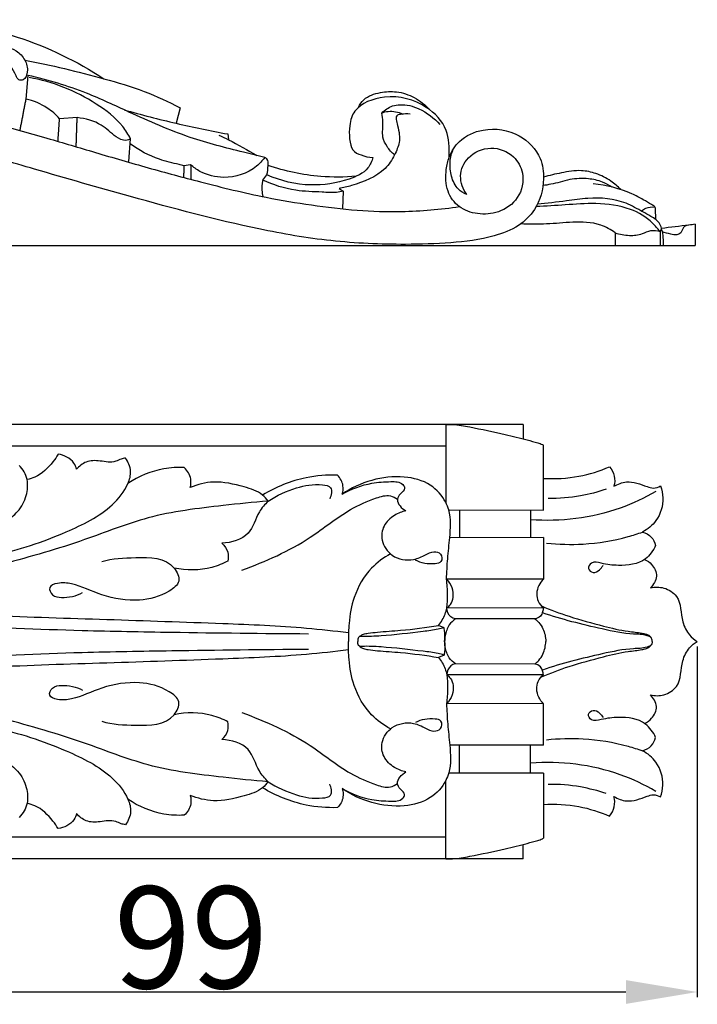
# Model space of a CAD drawing. Units: millimetres. Extents: x 0 to 1100, y 0 to 1000.
# Drawn here: x 263 to 330, y 754 to 850 of the extents above; entities that cross this region are included whole.
import ezdxf

# ---------------------------------------------------------------- set-up
doc = ezdxf.new("R2010")
doc.units = ezdxf.units.MM
doc.header["$MEASUREMENT"] = 0
doc.layers.add('kontur', color=7, linetype='Continuous', true_color=0xffffff)
doc.styles.add('Arial', font='txt')
doc.dimstyles.new('Dimension Style 01', dxfattribs={"dimtxt": 10, "dimasz": 7, "dimexe": 0.5, "dimexo": 0.5, "dimgap": 0.25, "dimtad": 1, "dimtoh": 1, "dimdec": 0, "dimzin": 1, "dimdsep": 46, "dimtxsty": 'Arial', "dimcen": 0.5, "dimazin": 0, "dimtfac": 1, "dimtdec": 4, "dimtix": 1, "dimtmove": 1, "dimatfit": 3, "dimfxl": 0, "dimtolj": 1, "dimtzin": 1, "dimarcsym": 0})

# ---------------------------------------------------------------- blocks, each defined once
blk = doc.blocks.new('*D21')
at = {"layer": 'Defpoints', "color": 0}
for p in [(312.761, 810.768), (214.827, 768.17), (312.739, 768.17)]:
    blk.add_point(p, dxfattribs=at)
at = {"layer": 'kontur', "color": 0, "lineweight": -2}
for p, q in [((312.261, 810.768), (214.327, 810.768)), ((214.827, 803.768), (214.827, 775.17)), ((312.239, 768.17), (214.327, 768.17))]:
    blk.add_line(p, q, dxfattribs=at)
at = {"layer": 'kontur', "color": 0}
for points in [[(215.994, 803.768), (213.661, 803.768), (214.827, 810.768)], [(213.661, 775.17), (215.994, 775.17), (214.827, 768.17)]]:
    blk.add_solid(points, dxfattribs=at)
at = {"layer": 'kontur', "color": 0, "insert": (209.472, 789.469), "char_height": 10, "attachment_point": 5, "rotation": 90, "style": 'Arial'}
blk.add_mtext('\\A1;43', dxfattribs=at)
blk = doc.blocks.new('*D24')
at = {"layer": 'Defpoints', "color": 0}
for p in [(230.528, 789.492), (329.844, 789.492), (329.844, 755.099)]:
    blk.add_point(p, dxfattribs=at)
at = {"layer": 'kontur', "color": 0, "lineweight": -2}
for p, q in [((230.528, 788.992), (230.528, 754.599)), ((329.844, 788.992), (329.844, 754.599)), ((237.528, 755.099), (322.844, 755.099))]:
    blk.add_line(p, q, dxfattribs=at)
at = {"layer": 'kontur', "color": 0}
for points in [[(237.528, 756.265), (237.528, 753.932), (230.528, 755.099)], [(322.844, 753.932), (322.844, 756.265), (329.844, 755.099)]]:
    blk.add_solid(points, dxfattribs=at)
at = {"layer": 'kontur', "color": 0, "insert": (280.186, 760.454), "char_height": 10, "attachment_point": 5, "style": 'Arial'}
blk.add_mtext('\\A1;99', dxfattribs=at)

msp = doc.modelspace()

# ---------------------------------------------------------------- linework, layer by layer
at = {"layer": 'kontur'}
for p, q in [((263.997, 842.689), (264.212, 845.021)), ((279.101, 841.832), (278.734, 840.316)), ((269.012, 840.875), (267.287, 840.768)), ((274.066, 836.558), (274.258, 838.794)), ((283.781, 839.27), (283.844, 838.704)), ((280.134, 836.256), (279.486, 836.145)), ((294.697, 833.918), (295.106, 833.663)), ((295.106, 833.663), (295.051, 831.914)), ((326.186, 829.706), (326.343, 829.899)), ((230.528, 828.321), (329.63, 828.321)), ((234.641, 808.671), (305.161, 808.669)), ((305.465, 802.384), (314.75, 802.379)), ((306.505, 802.37), (306.514, 799.67)), ((313.48, 802.379), (313.48, 799.679)), ((314.75, 799.679), (305.559, 799.667)), ((314.75, 799.679), (314.762, 795.603)), ((314.762, 795.603), (305.245, 795.591)), ((314.746, 792.781), (305.269, 792.768)), ((305.01, 790.829), (304.46, 791.066)), ((313.9, 791.709), (306.118, 791.699)), ((305.01, 788.154), (304.46, 787.918)), ((313.9, 787.274), (306.118, 787.284)), ((314.746, 786.203), (305.269, 786.215)), ((314.762, 783.38), (305.245, 783.392)), ((314.75, 779.304), (314.762, 783.38)), ((314.75, 779.304), (305.559, 779.316)), ((306.505, 776.614), (306.514, 779.313)), ((313.48, 776.604), (313.48, 779.304)), ((305.465, 776.599), (314.75, 776.604)), ((234.641, 770.312), (305.161, 770.314))]:
    msp.add_line(p, q, dxfattribs=at)
for points in [[(312.761, 810.768), (306.64, 810.768)], [(306.64, 810.768), (306.64, 810.686)], [(312.761, 810.768), (312.761, 809.368)], [(312.761, 768.17), (312.761, 769.57)], [(306.64, 768.17), (306.64, 768.252)], [(312.761, 768.17), (306.64, 768.17)]]:
    msp.add_lwpolyline(points, dxfattribs=at)
for points, knots in [([(230.528, 834.894), (230.613, 836.052), (231.163, 839.005), (233.612, 843.602), (240.397, 848.979), (251.11, 851.117), (262.637, 849.504), (269, 846.41), (271.637, 844.683)], [0, 0, 0, 0, 3.485365, 8.930624, 15.221352, 28.834832, 40.26801, 49.724049, 49.724049, 49.724049, 49.724049]), ([(259.284, 848.576), (260.242, 848.43), (261.496, 848.04), (263.14, 847.467), (263.955, 846.567), (264.237, 845.496), (263.933, 844.563), (263.219, 844.5), (262.803, 845.549), (261.795, 846.918), (260.04, 848.289), (257.504, 849.176), (253.963, 849.824), (248.935, 849.603), (243.943, 848.645), (239.566, 846.522), (237.328, 844.659), (236.236, 843.489)], [0, 0, 0, 0, 2.907463, 3.934944, 5.168343, 6.350816, 7.218051, 7.627471, 8.125742, 10.212245, 12.968774, 14.527798, 18.256391, 23.681957, 29.54598, 33.363758, 38.163741, 38.163741, 38.163741, 38.163741]), ([(263.87, 846.517), (266.485, 846.028), (270.41, 845.055), (275.538, 843.577), (277.965, 842.44), (279.101, 841.832)], [0, 0, 0, 0, 7.980664, 12.122641, 15.986902, 15.986902, 15.986902, 15.986902]), ([(287.414, 836.962), (286.714, 837.126), (284.267, 837.734), (279.711, 838.895), (274.674, 841.122), (269.544, 843.569), (266.154, 844.568), (264.212, 845.021)], [0, 0, 0, 0, 2.155312, 7.566355, 14.0725, 18.628405, 24.612327, 24.612327, 24.612327, 24.612327]), ([(274.258, 838.794), (274.032, 839.218), (273.161, 840.597), (269.939, 843.046), (266.623, 844.409), (264.299, 844.805)], [0, 0, 0, 0, 1.440399, 4.846963, 11.920818, 11.920818, 11.920818, 11.920818]), ([(296.604, 841.879), (296.733, 842.153), (297.242, 842.937), (298.703, 843.383), (300.43, 843.504), (302.165, 842.915), (303.162, 842.121), (303.591, 841.642)], [0, 0, 0, 0, 0.908308, 2.693988, 4.276095, 6.099789, 8.026293, 8.026293, 8.026293, 8.026293]), ([(267.287, 840.768), (266.931, 841.166), (265.954, 842.026), (264.73, 842.524), (263.997, 842.689)], [0, 0, 0, 0, 1.601059, 3.856903, 3.856903, 3.856903, 3.856903]), ([(305.507, 837.005), (305.531, 837.934), (305.448, 839.961), (303.132, 842.32), (299.589, 843.384), (296.251, 842.052), (295.623, 840.021), (295.72, 837.662), (296.862, 837.196), (297.609, 836.968), (298.03, 836.963)], [0, 0, 0, 0, 2.52755, 5.658256, 9.862383, 13.071396, 14.660451, 16.844728, 18.033248, 19.296973, 19.296973, 19.296973, 19.296973]), ([(252.525, 833.722), (252.131, 833.515), (250.995, 833.009), (248.855, 832.586), (246.234, 832.527), (243.791, 832.802), (241.813, 833.233), (240.52, 833.756), (239.744, 834.179), (239.327, 834.516), (239.208, 834.906), (239.359, 835.396), (239.945, 835.874), (241.208, 836.646), (243.5, 837.428), (246.475, 837.784), (249.548, 837.84), (252.237, 837.534), (254.413, 836.938), (255.935, 836.299), (256.993, 835.444), (257.476, 834.387), (257.458, 833.023), (256.815, 831.571), (255.351, 830.201), (253.457, 829.196), (251.672, 828.667), (249.827, 828.326), (247.397, 828.322), (243.386, 828.321), (238.951, 829.307), (235.714, 831.489), (234.603, 833.679), (234.506, 835.529), (235.131, 837.477), (237.056, 839.478), (239.981, 840.978), (244.32, 842.101), (249.191, 842.331), (254.866, 841.758), (260.382, 840.458), (265.786, 838.952), (270.942, 837.409), (275.946, 835.944), (281.526, 834.444), (288.308, 832.775), (293.49, 832.062), (296.481, 831.792)], [0, 0, 0, 0, 1.336087, 3.712317, 6.483685, 9.173464, 11.071195, 12.540931, 13.333593, 13.732054, 14.106892, 14.477606, 15.202647, 16.291683, 18.950414, 22.353339, 25.256695, 28.157575, 30.43506, 32.012624, 33.071398, 34.451974, 35.311565, 37.112344, 39.02291, 41.23387, 43.487186, 44.584049, 46.853884, 50.758101, 56.602977, 60.311784, 61.986796, 63.783036, 65.734821, 67.948564, 71.913794, 75.44055, 81.339829, 86.423412, 92.516804, 98.309776, 103.256915, 108.662228, 113.95115, 120.592124, 129.602409, 129.602409, 129.602409, 129.602409]), ([(273.61, 841.643), (275.306, 841.158), (278.679, 840.285), (282.091, 839.578), (283.781, 839.27)], [0, 0, 0, 0, 5.292915, 10.448008, 10.448008, 10.448008, 10.448008]), ([(298.883, 841.32), (299.178, 841.627), (299.767, 842.026), (301.071, 842.236), (302.809, 841.766), (304.036, 840.841), (304.592, 840.185)], [0, 0, 0, 0, 1.278625, 2.025262, 3.909377, 6.487732, 6.487732, 6.487732, 6.487732]), ([(298.883, 841.32), (299.087, 841.404), (299.773, 841.597), (300.511, 841.436), (300.943, 841.224)], [0, 0, 0, 0, 0.663593, 2.107672, 2.107672, 2.107672, 2.107672]), ([(300.146, 837.216), (299.865, 837.45), (299.405, 837.982), (298.834, 839.096), (299.097, 840.258), (298.94, 841.039), (298.883, 841.32)], [0, 0, 0, 0, 1.096011, 2.099429, 3.614953, 4.476739, 4.476739, 4.476739, 4.476739]), ([(274.258, 838.794), (274.117, 838.713), (273.623, 838.516), (272.545, 839.126), (271.332, 840.393), (269.833, 840.777), (269.012, 840.875)], [0, 0, 0, 0, 0.489304, 1.496736, 3.360672, 5.841086, 5.841086, 5.841086, 5.841086]), ([(301.662, 841.207), (301.371, 841.257), (300.982, 841.237), (300.141, 841.125), (300.562, 839.748), (300.734, 838.581), (300.141, 837.087), (298.889, 835.243), (296.7, 834.387), (295.111, 833.99), (294.697, 833.918)], [0, 0, 0, 0, 0.885564, 1.236648, 2.258452, 3.917465, 5.22769, 6.847085, 10.54108, 11.800961, 11.800961, 11.800961, 11.800961]), ([(307.22, 833.321), (306.859, 833.85), (306.354, 835.159), (307.3, 837.239), (309.578, 838.213), (311.849, 837.337), (312.982, 835.275), (312.476, 832.873), (310.462, 831.477), (308.316, 831.317), (306.389, 831.97), (305.159, 833.69), (305.124, 835.511), (305.488, 837.215), (306.556, 838.861), (309.123, 840.018), (312.373, 839.514), (314.546, 837.266), (314.914, 834.491), (314.231, 832), (312.287, 830.071), (309.38, 828.992), (305.609, 828.532), (300.253, 828.373), (293.938, 828.644), (284.902, 830.21), (275.266, 832.824), (265.776, 835.518), (258.561, 837.693), (253.079, 838.909), (248.075, 839.07), (243.733, 838.825), (240.306, 837.575), (238.142, 836.188), (237.753, 834.103), (239.641, 832.746), (242.296, 831.808), (245.872, 831.276), (249.492, 831.383), (251.895, 832.07), (252.906, 832.566), (253.102, 832.67)], [0, 0, 0, 0, 1.921987, 3.853985, 6.251447, 8.633881, 10.440306, 12.905347, 15.22128, 17.275585, 19.19329, 21.060234, 23.209478, 24.448152, 26.274412, 28.85795, 32.442778, 35.458998, 37.487301, 40.613547, 42.831439, 45.440295, 49.749315, 54.191692, 61.512876, 68.662112, 81.654396, 91.446553, 98.252338, 104.281159, 108.196781, 113.268751, 117.156896, 119.157936, 120.616604, 122.679404, 125.240679, 129.307513, 133.336716, 136.048463, 136.713641, 136.713641, 136.713641, 136.713641]), ([(282.918, 839.158), (283.229, 839.01), (284.497, 838.389), (285.732, 837.702), (286.644, 837.146)], [0, 0, 0, 0, 1.031165, 4.235612, 4.235612, 4.235612, 4.235612]), ([(279.486, 836.145), (279.326, 836.186), (278.526, 836.398), (276.65, 836.802), (275.09, 837.67), (274.205, 838.296)], [0, 0, 0, 0, 0.496045, 2.484761, 5.738272, 5.738272, 5.738272, 5.738272]), ([(307.22, 833.321), (306.921, 833.445), (306.211, 833.879), (305.656, 835.099), (305.516, 836.496), (305.743, 837.399), (305.911, 837.803)], [0, 0, 0, 0, 0.971386, 2.403186, 3.82241, 5.135984, 5.135984, 5.135984, 5.135984]), ([(287.414, 836.962), (287.18, 836.649), (286.133, 835.513), (283.706, 834.74), (281.379, 835.311), (280.416, 836.003), (280.134, 836.256)], [0, 0, 0, 0, 1.171162, 4.589559, 6.975135, 8.110054, 8.110054, 8.110054, 8.110054]), ([(287.617, 835.254), (287.709, 835.552), (287.73, 836.05), (287.777, 836.762), (287.495, 836.928), (287.414, 836.962)], [0, 0, 0, 0, 0.935108, 1.579032, 1.842379, 1.842379, 1.842379, 1.842379]), ([(298.03, 836.963), (297.93, 836.596), (297.469, 835.538), (295.13, 834.558), (291.736, 833.993), (288.961, 834.661), (287.617, 835.254)], [0, 0, 0, 0, 1.142071, 3.288234, 7.103088, 11.510088, 11.510088, 11.510088, 11.510088]), ([(280.134, 836.256), (280.161, 835.989), (280.184, 835.51), (280.164, 835.032), (280.147, 834.822)], [0, 0, 0, 0, 0.804523, 1.435314, 1.435314, 1.435314, 1.435314]), ([(296.393, 835.12), (295.233, 835.017), (292.298, 834.994), (289.402, 835.61), (287.74, 836.181)], [0, 0, 0, 0, 3.492543, 8.764418, 8.764418, 8.764418, 8.764418]), ([(322.336, 833.809), (322.041, 834.122), (321.298, 834.764), (319.98, 835.427), (318.303, 835.786), (316.561, 835.468), (315.334, 835.206), (314.757, 835.035)], [0, 0, 0, 0, 1.291037, 2.919264, 4.379472, 6.348723, 8.153761, 8.153761, 8.153761, 8.153761]), ([(287.221, 834.736), (287.188, 834.618), (287.072, 834.089), (287.123, 833.527), (287.243, 833.126)], [0, 0, 0, 0, 0.366373, 1.621762, 1.621762, 1.621762, 1.621762]), ([(295.106, 833.663), (294.893, 833.61), (294.211, 833.475), (292.649, 833.606), (290.181, 833.634), (288.251, 834.276), (287.221, 834.736)], [0, 0, 0, 0, 0.658031, 2.07163, 4.666971, 8.050088, 8.050088, 8.050088, 8.050088]), ([(321.475, 834.058), (321.182, 834.253), (320.446, 834.644), (319.035, 834.951), (317.6, 834.899), (316.409, 834.534), (315.528, 834.335), (314.965, 834.24), (314.703, 834.203)], [0, 0, 0, 0, 1.055509, 2.472667, 4.287348, 5.286528, 6.201322, 6.997379, 6.997379, 6.997379, 6.997379]), ([(325.76, 830.887), (325.764, 831.092), (325.765, 831.42), (325.748, 831.785), (325.746, 831.997), (325.634, 832.195), (325.188, 832.432), (324.469, 832.886), (322.64, 833.817), (320.925, 834.252), (319.617, 834.374)], [0, 0, 0, 0, 0.615897, 0.980144, 1.104569, 1.241822, 1.637165, 2.57234, 3.823499, 7.765142, 7.765142, 7.765142, 7.765142]), ([(326.343, 829.899), (326.319, 830.08), (326.165, 830.659), (325.361, 831.161), (324.226, 831.763), (322.334, 832.89), (319.648, 833.095), (316.77, 832.641), (315.109, 832.475), (314.153, 832.368)], [0, 0, 0, 0, 0.547708, 1.722972, 2.631146, 4.468963, 8.241636, 10.357493, 13.241846, 13.241846, 13.241846, 13.241846]), ([(296.481, 831.792), (297.931, 831.676), (301.29, 831.574), (304.644, 831.866), (306.522, 832.153)], [0, 0, 0, 0, 4.363852, 10.063934, 10.063934, 10.063934, 10.063934]), ([(326.186, 829.706), (325.946, 829.993), (325.169, 830.926), (323.114, 832.155), (319.993, 832.54), (316.879, 832.306), (315.027, 832.179), (314.039, 832.151)], [0, 0, 0, 0, 1.120561, 3.681107, 7.042009, 10.060424, 13.026464, 13.026464, 13.026464, 13.026464]), ([(324.353, 831.704), (324.484, 831.824), (324.886, 832.096), (325.392, 832.137), (325.687, 832.094)], [0, 0, 0, 0, 0.531919, 1.42525, 1.42525, 1.42525, 1.42525]), ([(321.79, 829.572), (321.356, 829.889), (320.032, 830.64), (317.465, 830.651), (315.27, 830.411), (313.385, 830.397), (312.516, 830.439)], [0, 0, 0, 0, 1.612796, 4.464907, 7.448788, 10.061154, 10.061154, 10.061154, 10.061154]), ([(321.79, 829.572), (322.235, 829.415), (323.134, 829.26), (324.356, 829.387), (325.261, 829.886), (325.898, 829.792), (326.186, 829.706)], [0, 0, 0, 0, 1.413732, 2.698832, 3.595403, 4.49807, 4.49807, 4.49807, 4.49807]), ([(329.63, 830.41), (329.427, 830.385), (328.327, 830.246), (327.226, 830.108), (326.328, 829.995)], [0, 0, 0, 0, 0.612999, 3.328156, 3.328156, 3.328156, 3.328156]), ([(326.343, 829.899), (326.406, 829.635), (326.493, 829.111), (326.504, 828.579), (326.492, 828.321)], [0, 0, 0, 0, 0.814159, 1.58895, 1.58895, 1.58895, 1.58895]), ([(328.971, 830.327), (328.796, 830.292), (328.393, 830.154), (328.325, 829.557), (327.776, 829.308), (327.148, 829.475), (326.673, 829.563), (326.396, 829.656)], [0, 0, 0, 0, 0.537362, 1.107881, 1.563675, 2.141296, 3.018499, 3.018499, 3.018499, 3.018499]), ([(305.191, 810.768), (305.409, 810.777), (306.194, 810.783), (308.136, 810.412), (310.57, 809.908), (312.798, 809.372), (314.003, 809.02), (314.548, 808.866), (314.724, 808.768), (314.763, 808.745)], [0, 0, 0, 0, 0.654207, 2.348319, 5.901212, 8.129708, 9.209923, 9.680015, 9.81427, 9.81427, 9.81427, 9.81427]), ([(267.145, 807.858), (266.994, 807.599), (266.382, 806.722), (265.365, 805.737), (264.357, 805.428), (264.093, 805.371)], [0, 0, 0, 0, 0.899663, 3.220768, 4.029198, 4.029198, 4.029198, 4.029198]), ([(268.951, 806.377), (268.897, 806.591), (268.594, 807.369), (267.73, 807.772), (267.145, 807.858)], [0, 0, 0, 0, 0.662644, 2.437875, 2.437875, 2.437875, 2.437875]), ([(260.847, 797.997), (263.291, 798.432), (267.292, 799.824), (271.962, 802.099), (273.911, 804.502), (274.411, 806.24), (274.019, 807.103), (273.743, 807.471)], [0, 0, 0, 0, 7.446576, 12.67736, 15.270129, 16.502372, 17.883395, 17.883395, 17.883395, 17.883395]), ([(261.015, 801.248), (261.319, 801.233), (262.154, 801.316), (263.331, 802.234), (264.091, 803.704), (264.261, 805.411), (263.693, 806.37), (263.338, 806.759)], [0, 0, 0, 0, 0.913726, 2.442743, 4.231858, 5.787087, 7.367676, 7.367676, 7.367676, 7.367676]), ([(273.743, 807.471), (273.605, 807.452), (273.273, 807.392), (272.518, 806.953), (271.314, 807.235), (269.908, 807.257), (269.203, 806.678), (268.951, 806.377)], [0, 0, 0, 0, 0.417754, 1.006649, 2.539237, 3.909581, 5.088099, 5.088099, 5.088099, 5.088099]), ([(279.509, 806.544), (278.847, 806.576), (276.901, 806.473), (275.051, 805.69), (273.995, 804.983)], [0, 0, 0, 0, 1.988756, 5.801327, 5.801327, 5.801327, 5.801327]), ([(280.103, 804.593), (280.175, 804.861), (280.244, 805.595), (279.823, 806.25), (279.509, 806.544)], [0, 0, 0, 0, 0.832968, 2.125179, 2.125179, 2.125179, 2.125179]), ([(314.757, 805.485), (315.91, 805.415), (318.143, 805.543), (320.273, 806.207), (321.241, 806.628)], [0, 0, 0, 0, 3.465414, 6.631176, 6.631176, 6.631176, 6.631176]), ([(321.241, 806.628), (321.458, 806.363), (321.792, 805.737), (321.753, 805.031), (321.671, 804.706)], [0, 0, 0, 0, 1.025992, 2.030108, 2.030108, 2.030108, 2.030108]), ([(294.542, 805.798), (293.516, 805.83), (290.938, 805.631), (288.506, 804.643), (287.195, 803.846)], [0, 0, 0, 0, 3.081658, 7.681842, 7.681842, 7.681842, 7.681842]), ([(295.01, 803.934), (295.092, 804.199), (295.178, 804.89), (294.812, 805.517), (294.542, 805.798)], [0, 0, 0, 0, 0.831829, 2.000623, 2.000623, 2.000623, 2.000623]), ([(305.245, 795.591), (305.27, 796.264), (305.34, 797.629), (305.595, 799.866), (305.731, 801.795), (305.009, 803.597), (303.66, 805.101), (299.896, 806.09), (296.75, 805.123), (295.01, 803.934)], [0, 0, 0, 0, 2.019204, 4.089297, 6.807373, 7.61555, 9.872945, 12.548049, 18.869045, 18.869045, 18.869045, 18.869045]), ([(287.738, 803.253), (287.581, 803.47), (286.956, 804.186), (285.027, 804.765), (282.62, 805.348), (280.824, 804.884), (280.103, 804.593)], [0, 0, 0, 0, 0.804664, 2.78762, 5.828226, 8.16193, 8.16193, 8.16193, 8.16193]), ([(287.738, 803.253), (288.587, 803.826), (290.388, 804.6), (292.387, 805.001), (294.145, 804.689), (293.942, 803.81), (293.787, 803.482)], [0, 0, 0, 0, 3.074334, 5.653338, 6.479685, 7.568625, 7.568625, 7.568625, 7.568625]), ([(295.01, 803.934), (295.911, 804.444), (297.531, 805.064), (299.513, 805.164), (300.807, 805.185), (301.271, 804.404), (300.682, 804.017), (300.198, 803.193), (300.854, 802.525), (301.261, 802.292)], [0, 0, 0, 0, 3.106942, 4.975406, 6.173427, 6.57822, 7.260977, 7.874058, 9.281062, 9.281062, 9.281062, 9.281062]), ([(321.671, 804.706), (322.043, 804.924), (323.152, 805.375), (324.459, 804.834), (325.566, 804.455), (326.026, 804.624), (326.231, 804.749)], [0, 0, 0, 0, 1.29247, 3.379621, 4.012637, 4.733717, 4.733717, 4.733717, 4.733717]), ([(326.231, 804.749), (326.364, 804.378), (326.608, 803.209), (326.079, 801.375), (324.976, 800.49), (324.467, 800.218)], [0, 0, 0, 0, 1.183874, 3.533754, 5.263214, 5.263214, 5.263214, 5.263214]), ([(285.176, 796.474), (287.497, 797.344), (291.281, 798.973), (295.183, 802.242), (297.873, 803.427), (299.553, 803.944), (300.226, 803.584), (300.434, 803.43)], [0, 0, 0, 0, 7.437348, 12.236266, 15.014396, 16.400569, 17.175544, 17.175544, 17.175544, 17.175544]), ([(325.786, 804.204), (324.674, 803.557), (320.816, 801.73), (316.433, 801.209), (313.48, 801.423)], [0, 0, 0, 0, 3.861657, 12.744217, 12.744217, 12.744217, 12.744217]), ([(320.897, 804.419), (320.084, 804.142), (318.21, 803.655), (316.274, 803.501), (315.205, 803.516)], [0, 0, 0, 0, 2.577014, 5.784937, 5.784937, 5.784937, 5.784937]), ([(287.738, 803.253), (286.268, 803.146), (282.331, 802.721), (276.169, 801.982), (269.231, 799.142), (264.445, 797.816), (261.775, 797.068)], [0, 0, 0, 0, 4.423381, 11.894887, 18.476404, 26.793688, 26.793688, 26.793688, 26.793688]), ([(287.738, 803.253), (287.429, 802.92), (286.579, 802.001), (286.085, 799.683), (284.131, 799.177), (283.218, 799.118)], [0, 0, 0, 0, 1.361949, 3.724646, 6.469697, 6.469697, 6.469697, 6.469697]), ([(301.261, 802.292), (300.871, 802.212), (300.031, 801.878), (298.977, 800.907), (298.762, 799.25), (299.861, 797.647), (301.782, 797.306), (303.07, 797.932), (303.912, 798.373), (304.777, 798.177), (304.862, 797.217), (303.603, 797.009), (302.765, 797.138), (302.198, 797.46)], [0, 0, 0, 0, 1.195786, 2.677119, 4.059669, 5.831306, 7.966544, 9.234958, 10.09479, 10.78194, 11.5079, 12.126802, 14.081121, 14.081121, 14.081121, 14.081121]), ([(315.047, 799.143), (316.239, 799.008), (318.94, 798.928), (322.106, 799.461), (324, 800.054), (324.467, 800.218)], [0, 0, 0, 0, 3.600405, 8.062704, 9.550199, 9.550199, 9.550199, 9.550199]), ([(324.467, 800.218), (324.786, 800.132), (325.391, 799.821), (325.683, 799.212), (325.758, 798.913)], [0, 0, 0, 0, 0.988849, 1.912441, 1.912441, 1.912441, 1.912441]), ([(283.218, 799.118), (283.473, 798.88), (283.856, 798.321), (283.856, 797.659), (283.805, 797.379)], [0, 0, 0, 0, 1.048779, 1.902593, 1.902593, 1.902593, 1.902593]), ([(325.758, 798.913), (325.525, 798.412), (324.646, 797.121), (322.384, 796.861), (320.699, 797.053), (319.518, 797.42), (318.972, 796.61), (319.667, 796.11), (320.25, 796.472), (320.512, 796.785), (320.596, 796.949)], [0, 0, 0, 0, 1.65759, 4.387591, 6.09317, 7.039631, 7.662167, 8.253365, 8.935018, 9.485891, 9.485891, 9.485891, 9.485891]), ([(299.751, 798.073), (299.07, 797.707), (297.517, 796.571), (296.103, 794.088), (295.658, 791.54), (295.602, 790.081), (295.622, 789.492)], [0, 0, 0, 0, 2.32196, 5.659531, 8.259175, 10.029483, 10.029483, 10.029483, 10.029483]), ([(271.417, 797.327), (272.493, 797.638), (274.83, 797.744), (278.166, 797.755), (279.291, 795.32), (277.518, 793.965), (274.936, 793.317), (271.567, 793.832), (269.022, 795.119), (267.329, 795.308), (266.087, 794.905), (266.584, 793.886), (267.887, 793.733), (268.919, 793.919), (269.53, 794.275)], [0, 0, 0, 0, 3.35858, 7.273465, 8.614764, 9.968472, 13.02021, 16.728753, 19.886157, 21.283623, 22.140173, 22.894152, 23.785897, 25.90652, 25.90652, 25.90652, 25.90652]), ([(283.805, 797.379), (283.304, 797.117), (281.624, 796.441), (279.737, 796.432), (278.529, 796.681)], [0, 0, 0, 0, 1.695244, 5.394218, 5.394218, 5.394218, 5.394218]), ([(324.679, 797.54), (324.933, 797.418), (325.5, 797.004), (326.063, 795.863), (325.547, 795.043), (325.242, 794.741)], [0, 0, 0, 0, 0.844825, 2.085679, 3.374645, 3.374645, 3.374645, 3.374645]), ([(304.46, 791.066), (304.728, 791.395), (305.054, 791.954), (305.352, 792.994), (305.364, 794.156), (305.314, 795.097), (305.245, 795.591)], [0, 0, 0, 0, 1.275169, 1.897745, 3.231318, 4.726851, 4.726851, 4.726851, 4.726851]), ([(305.269, 792.768), (305.404, 792.865), (305.708, 793.157), (305.956, 793.868), (305.886, 794.798), (305.492, 795.361), (305.245, 795.591)], [0, 0, 0, 0, 0.498315, 1.234352, 2.18007, 3.193665, 3.193665, 3.193665, 3.193665]), ([(314.762, 795.603), (314.566, 795.424), (314.228, 794.981), (314.054, 794.191), (314.175, 793.376), (314.531, 792.951), (314.746, 792.781)], [0, 0, 0, 0, 0.796529, 1.616945, 2.367453, 3.191347, 3.191347, 3.191347, 3.191347]), ([(295.621, 790.33), (294.251, 790.5), (290.154, 790.949), (282.245, 791.269), (271.922, 791.629), (259.73, 791.967), (247.919, 792.939), (239.955, 794.087), (236.566, 794.661)], [0, 0, 0, 0, 4.141661, 12.360809, 23.73303, 35.134448, 48.945463, 59.259341, 59.259341, 59.259341, 59.259341]), ([(325.242, 794.741), (325.67, 794.838), (326.635, 794.855), (328.329, 793.784), (328.154, 791.715), (328.921, 790.184), (329.562, 789.661), (329.844, 789.492)], [0, 0, 0, 0, 1.319236, 2.798622, 5.385987, 6.822504, 7.810943, 7.810943, 7.810943, 7.810943]), ([(233.745, 793.815), (237.142, 793.319), (244.734, 792.333), (256.646, 791.044), (268.113, 790.567), (279.829, 790.364), (287.228, 790.274), (291.7, 790.249)], [0, 0, 0, 0, 10.297606, 22.968216, 35.927748, 44.709299, 58.124613, 58.124613, 58.124613, 58.124613]), ([(306.118, 791.699), (305.955, 791.731), (305.472, 791.906), (305.287, 792.45), (305.269, 792.768)], [0, 0, 0, 0, 0.49994, 1.456081, 1.456081, 1.456081, 1.456081]), ([(314.746, 792.781), (314.739, 792.649), (314.682, 792.37), (314.481, 791.896), (314.107, 791.741), (313.9, 791.709)], [0, 0, 0, 0, 0.394578, 0.855116, 1.480668, 1.480668, 1.480668, 1.480668]), ([(314.545, 792.965), (315.443, 792.595), (317.443, 791.844), (320.305, 791.073), (322.681, 790.485), (324.09, 790.373), (324.757, 790.221), (325.099, 790.108), (325.263, 789.932), (325.329, 789.833)], [0, 0, 0, 0, 2.913659, 6.400291, 8.889505, 10.243699, 10.618485, 10.947321, 11.306002, 11.306002, 11.306002, 11.306002]), ([(325.428, 789.492), (325.433, 789.569), (325.412, 789.864), (324.638, 790.195), (323.027, 790.172), (319.517, 790.912), (316.564, 791.641), (314.644, 792.301)], [0, 0, 0, 0, 0.232345, 0.820929, 2.149483, 5.258726, 11.350197, 11.350197, 11.350197, 11.350197]), ([(296.635, 789.904), (296.682, 789.951), (296.822, 790.07), (297.128, 790.223), (297.705, 790.318), (298.918, 790.465), (301.237, 790.58), (303.226, 790.865), (304.46, 791.066)], [0, 0, 0, 0, 0.201083, 0.547066, 1.011139, 1.942723, 4.217631, 7.965783, 7.965783, 7.965783, 7.965783]), ([(306.118, 791.699), (305.887, 791.536), (305.393, 791.065), (305.12, 790.232), (305.062, 789.673), (305.059, 789.492)], [0, 0, 0, 0, 0.847094, 1.989882, 2.534342, 2.534342, 2.534342, 2.534342]), ([(313.9, 791.709), (314.041, 791.605), (314.359, 791.318), (314.826, 790.597), (314.973, 789.914), (314.978, 789.492)], [0, 0, 0, 0, 0.526191, 1.274664, 2.542987, 2.542987, 2.542987, 2.542987]), ([(305.01, 790.829), (304.812, 790.774), (304.138, 790.604), (302.069, 790.354), (299.578, 790.06), (297.514, 789.954), (296.756, 789.991), (296.585, 789.881), (296.557, 789.691), (296.546, 789.56), (296.552, 789.492)], [0, 0, 0, 0, 0.615572, 2.081483, 6.246923, 8.107687, 8.340334, 8.473862, 8.671214, 8.876481, 8.876481, 8.876481, 8.876481]), ([(305.059, 789.492), (305.084, 789.785), (305.086, 790.234), (305.034, 790.678), (305.01, 790.829)], [0, 0, 0, 0, 0.881884, 1.340534, 1.340534, 1.340534, 1.340534]), ([(299.751, 780.91), (299.07, 781.276), (297.517, 782.412), (296.103, 784.895), (295.658, 787.443), (295.602, 788.902), (295.622, 789.492)], [0, 0, 0, 0, 2.32196, 5.659531, 8.259175, 10.029483, 10.029483, 10.029483, 10.029483]), ([(305.01, 788.154), (304.812, 788.209), (304.138, 788.379), (302.069, 788.629), (299.578, 788.923), (297.514, 789.03), (296.756, 788.992), (296.585, 789.102), (296.557, 789.292), (296.546, 789.424), (296.552, 789.492)], [0, 0, 0, 0, 0.615572, 2.081483, 6.246923, 8.107687, 8.340334, 8.473862, 8.671214, 8.876481, 8.876481, 8.876481, 8.876481]), ([(305.059, 789.492), (305.084, 789.199), (305.086, 788.749), (305.034, 788.305), (305.01, 788.154)], [0, 0, 0, 0, 0.881884, 1.340534, 1.340534, 1.340534, 1.340534]), ([(306.118, 787.284), (305.887, 787.447), (305.393, 787.918), (305.12, 788.751), (305.062, 789.31), (305.059, 789.492)], [0, 0, 0, 0, 0.847094, 1.989882, 2.534342, 2.534342, 2.534342, 2.534342]), ([(313.9, 787.274), (314.041, 787.378), (314.359, 787.666), (314.826, 788.386), (314.973, 789.069), (314.978, 789.492)], [0, 0, 0, 0, 0.526191, 1.274664, 2.542987, 2.542987, 2.542987, 2.542987]), ([(314.545, 786.018), (315.443, 786.388), (317.443, 787.139), (320.305, 787.91), (322.681, 788.498), (324.09, 788.611), (324.757, 788.763), (325.099, 788.875), (325.263, 789.051), (325.329, 789.151)], [0, 0, 0, 0, 2.913659, 6.400291, 8.889505, 10.243699, 10.618485, 10.947321, 11.306002, 11.306002, 11.306002, 11.306002]), ([(325.428, 789.492), (325.433, 789.414), (325.412, 789.12), (324.638, 788.789), (323.027, 788.811), (319.517, 788.072), (316.564, 787.342), (314.644, 786.682)], [0, 0, 0, 0, 0.232345, 0.820929, 2.149483, 5.258726, 11.350197, 11.350197, 11.350197, 11.350197]), ([(325.242, 784.243), (325.67, 784.145), (326.635, 784.129), (328.329, 785.199), (328.154, 787.268), (328.921, 788.799), (329.562, 789.322), (329.844, 789.492)], [0, 0, 0, 0, 1.319236, 2.798622, 5.385987, 6.822504, 7.810943, 7.810943, 7.810943, 7.810943]), ([(233.745, 785.169), (237.142, 785.664), (244.734, 786.65), (256.646, 787.94), (268.113, 788.416), (279.829, 788.619), (287.228, 788.709), (291.7, 788.735)], [0, 0, 0, 0, 10.297606, 22.968216, 35.927748, 44.709299, 58.124613, 58.124613, 58.124613, 58.124613]), ([(295.621, 788.653), (294.251, 788.483), (290.154, 788.035), (282.245, 787.714), (271.922, 787.355), (259.73, 787.016), (247.919, 786.045), (239.955, 784.897), (236.566, 784.323)], [0, 0, 0, 0, 4.141661, 12.360809, 23.73303, 35.134448, 48.945463, 59.259341, 59.259341, 59.259341, 59.259341]), ([(296.635, 789.079), (296.682, 789.032), (296.822, 788.914), (297.128, 788.76), (297.705, 788.666), (298.918, 788.518), (301.237, 788.403), (303.226, 788.118), (304.46, 787.918)], [0, 0, 0, 0, 0.201083, 0.547066, 1.011139, 1.942723, 4.217631, 7.965783, 7.965783, 7.965783, 7.965783]), ([(304.46, 787.918), (304.728, 787.588), (305.054, 787.03), (305.352, 785.989), (305.364, 784.827), (305.314, 783.886), (305.245, 783.392)], [0, 0, 0, 0, 1.275169, 1.897745, 3.231318, 4.726851, 4.726851, 4.726851, 4.726851]), ([(306.118, 787.284), (305.955, 787.253), (305.472, 787.077), (305.287, 786.533), (305.269, 786.215)], [0, 0, 0, 0, 0.49994, 1.456081, 1.456081, 1.456081, 1.456081]), ([(314.746, 786.203), (314.739, 786.334), (314.682, 786.613), (314.481, 787.087), (314.107, 787.242), (313.9, 787.274)], [0, 0, 0, 0, 0.394578, 0.855116, 1.480668, 1.480668, 1.480668, 1.480668]), ([(271.417, 781.656), (272.493, 781.345), (274.83, 781.24), (278.166, 781.228), (279.291, 783.663), (277.518, 785.018), (274.936, 785.666), (271.567, 785.152), (269.022, 783.864), (267.329, 783.675), (266.087, 784.078), (266.584, 785.098), (267.887, 785.25), (268.919, 785.065), (269.53, 784.708)], [0, 0, 0, 0, 3.35858, 7.273465, 8.614764, 9.968472, 13.02021, 16.728753, 19.886157, 21.283623, 22.140173, 22.894152, 23.785897, 25.90652, 25.90652, 25.90652, 25.90652]), ([(305.269, 786.215), (305.404, 786.118), (305.708, 785.826), (305.956, 785.115), (305.886, 784.185), (305.492, 783.623), (305.245, 783.392)], [0, 0, 0, 0, 0.498315, 1.234352, 2.18007, 3.193665, 3.193665, 3.193665, 3.193665]), ([(314.762, 783.38), (314.566, 783.56), (314.228, 784.002), (314.054, 784.792), (314.175, 785.608), (314.531, 786.032), (314.746, 786.203)], [0, 0, 0, 0, 0.796529, 1.616945, 2.367453, 3.191347, 3.191347, 3.191347, 3.191347]), ([(305.245, 783.392), (305.27, 782.72), (305.34, 781.354), (305.595, 779.117), (305.731, 777.188), (305.009, 775.386), (303.66, 773.882), (299.896, 772.893), (296.75, 773.861), (295.01, 775.049)], [0, 0, 0, 0, 2.019204, 4.089297, 6.807373, 7.61555, 9.872945, 12.548049, 18.869045, 18.869045, 18.869045, 18.869045]), ([(324.679, 781.443), (324.933, 781.565), (325.5, 781.979), (326.063, 783.12), (325.547, 783.941), (325.242, 784.243)], [0, 0, 0, 0, 0.844825, 2.085679, 3.374645, 3.374645, 3.374645, 3.374645]), ([(283.805, 781.604), (283.304, 781.866), (281.624, 782.542), (279.737, 782.551), (278.529, 782.303)], [0, 0, 0, 0, 1.695244, 5.394218, 5.394218, 5.394218, 5.394218]), ([(285.176, 782.51), (287.497, 781.639), (291.281, 780.011), (295.183, 776.742), (297.873, 775.557), (299.553, 775.04), (300.226, 775.399), (300.434, 775.553)], [0, 0, 0, 0, 7.437348, 12.236266, 15.014396, 16.400569, 17.175544, 17.175544, 17.175544, 17.175544]), ([(325.758, 780.07), (325.525, 780.571), (324.646, 781.862), (322.384, 782.122), (320.699, 781.93), (319.518, 781.563), (318.972, 782.374), (319.667, 782.873), (320.25, 782.512), (320.512, 782.198), (320.596, 782.034)], [0, 0, 0, 0, 1.65759, 4.387591, 6.09317, 7.039631, 7.662167, 8.253365, 8.935018, 9.485891, 9.485891, 9.485891, 9.485891]), ([(287.738, 775.731), (286.268, 775.837), (282.331, 776.262), (276.169, 777.001), (269.231, 779.841), (264.445, 781.167), (261.775, 781.915)], [0, 0, 0, 0, 4.423381, 11.894887, 18.476404, 26.793688, 26.793688, 26.793688, 26.793688]), ([(283.218, 779.865), (283.473, 780.104), (283.856, 780.662), (283.856, 781.325), (283.805, 781.604)], [0, 0, 0, 0, 1.048779, 1.902593, 1.902593, 1.902593, 1.902593]), ([(301.261, 776.691), (300.871, 776.771), (300.031, 777.105), (298.977, 778.077), (298.762, 779.733), (299.861, 781.336), (301.782, 781.677), (303.07, 781.051), (303.912, 780.61), (304.777, 780.807), (304.862, 781.766), (303.603, 781.974), (302.765, 781.846), (302.198, 781.523)], [0, 0, 0, 0, 1.195786, 2.677119, 4.059669, 5.831306, 7.966544, 9.234958, 10.09479, 10.78194, 11.5079, 12.126802, 14.081121, 14.081121, 14.081121, 14.081121]), ([(260.847, 780.986), (263.291, 780.552), (267.292, 779.159), (271.962, 776.884), (273.911, 774.481), (274.411, 772.744), (274.019, 771.881), (273.743, 771.512)], [0, 0, 0, 0, 7.446576, 12.67736, 15.270129, 16.502372, 17.883395, 17.883395, 17.883395, 17.883395]), ([(287.738, 775.731), (287.429, 776.063), (286.579, 776.982), (286.085, 779.3), (284.131, 779.806), (283.218, 779.865)], [0, 0, 0, 0, 1.361949, 3.724646, 6.469697, 6.469697, 6.469697, 6.469697]), ([(315.047, 779.841), (316.239, 779.975), (318.94, 780.055), (322.106, 779.522), (324, 778.93), (324.467, 778.765)], [0, 0, 0, 0, 3.600405, 8.062704, 9.550199, 9.550199, 9.550199, 9.550199]), ([(324.467, 778.765), (324.786, 778.851), (325.391, 779.163), (325.683, 779.771), (325.758, 780.07)], [0, 0, 0, 0, 0.988849, 1.912441, 1.912441, 1.912441, 1.912441]), ([(326.231, 774.234), (326.364, 774.606), (326.608, 775.774), (326.079, 777.609), (324.976, 778.494), (324.467, 778.765)], [0, 0, 0, 0, 1.183874, 3.533754, 5.263214, 5.263214, 5.263214, 5.263214]), ([(261.015, 777.736), (261.319, 777.75), (262.154, 777.668), (263.331, 776.749), (264.091, 775.279), (264.261, 773.572), (263.693, 772.614), (263.338, 772.224)], [0, 0, 0, 0, 0.913726, 2.442743, 4.231858, 5.787087, 7.367676, 7.367676, 7.367676, 7.367676]), ([(325.786, 774.779), (324.674, 775.427), (320.816, 777.253), (316.433, 777.774), (313.48, 777.561)], [0, 0, 0, 0, 3.861657, 12.744217, 12.744217, 12.744217, 12.744217]), ([(295.01, 775.049), (295.911, 774.54), (297.531, 773.919), (299.513, 773.82), (300.807, 773.798), (301.271, 774.579), (300.682, 774.966), (300.198, 775.79), (300.854, 776.458), (301.261, 776.691)], [0, 0, 0, 0, 3.106942, 4.975406, 6.173427, 6.57822, 7.260977, 7.874058, 9.281062, 9.281062, 9.281062, 9.281062]), ([(287.738, 775.731), (287.581, 775.514), (286.956, 774.798), (285.027, 774.218), (282.62, 773.636), (280.824, 774.099), (280.103, 774.39)], [0, 0, 0, 0, 0.804664, 2.78762, 5.828226, 8.16193, 8.16193, 8.16193, 8.16193]), ([(287.738, 775.731), (288.587, 775.157), (290.388, 774.383), (292.387, 773.983), (294.145, 774.295), (293.942, 775.173), (293.787, 775.501)], [0, 0, 0, 0, 3.074334, 5.653338, 6.479685, 7.568625, 7.568625, 7.568625, 7.568625]), ([(294.542, 773.186), (293.516, 773.153), (290.938, 773.353), (288.506, 774.341), (287.195, 775.137)], [0, 0, 0, 0, 3.081658, 7.681842, 7.681842, 7.681842, 7.681842]), ([(295.01, 775.049), (295.092, 774.784), (295.178, 774.093), (294.812, 773.467), (294.542, 773.186)], [0, 0, 0, 0, 0.831829, 2.000623, 2.000623, 2.000623, 2.000623]), ([(320.897, 774.564), (320.084, 774.841), (318.21, 775.329), (316.274, 775.482), (315.205, 775.467)], [0, 0, 0, 0, 2.577014, 5.784937, 5.784937, 5.784937, 5.784937]), ([(279.509, 772.439), (278.847, 772.407), (276.901, 772.511), (275.051, 773.293), (273.995, 774)], [0, 0, 0, 0, 1.988756, 5.801327, 5.801327, 5.801327, 5.801327]), ([(280.103, 774.39), (280.175, 774.122), (280.244, 773.388), (279.823, 772.734), (279.509, 772.439)], [0, 0, 0, 0, 0.832968, 2.125179, 2.125179, 2.125179, 2.125179]), ([(321.241, 772.356), (321.458, 772.621), (321.792, 773.246), (321.753, 773.953), (321.671, 774.277)], [0, 0, 0, 0, 1.025992, 2.030108, 2.030108, 2.030108, 2.030108]), ([(321.671, 774.277), (322.043, 774.06), (323.152, 773.608), (324.459, 774.149), (325.566, 774.528), (326.026, 774.36), (326.231, 774.234)], [0, 0, 0, 0, 1.29247, 3.379621, 4.012637, 4.733717, 4.733717, 4.733717, 4.733717]), ([(267.145, 771.125), (266.994, 771.384), (266.382, 772.261), (265.365, 773.246), (264.357, 773.555), (264.093, 773.613)], [0, 0, 0, 0, 0.899663, 3.220768, 4.029198, 4.029198, 4.029198, 4.029198]), ([(314.757, 773.499), (315.91, 773.568), (318.143, 773.44), (320.273, 772.776), (321.241, 772.356)], [0, 0, 0, 0, 3.465414, 6.631176, 6.631176, 6.631176, 6.631176]), ([(268.951, 772.607), (268.897, 772.392), (268.594, 771.614), (267.73, 771.211), (267.145, 771.125)], [0, 0, 0, 0, 0.662644, 2.437875, 2.437875, 2.437875, 2.437875]), ([(273.743, 771.512), (273.605, 771.532), (273.273, 771.591), (272.518, 772.03), (271.314, 771.748), (269.908, 771.727), (269.203, 772.305), (268.951, 772.607)], [0, 0, 0, 0, 0.417754, 1.006649, 2.539237, 3.909581, 5.088099, 5.088099, 5.088099, 5.088099]), ([(305.191, 768.17), (305.409, 768.161), (306.194, 768.155), (308.136, 768.525), (310.57, 769.03), (312.798, 769.566), (314.003, 769.918), (314.548, 770.071), (314.724, 770.17), (314.763, 770.192)], [0, 0, 0, 0, 0.654207, 2.348319, 5.901212, 8.129708, 9.209923, 9.680015, 9.81427, 9.81427, 9.81427, 9.81427])]:
    msp.add_open_spline(points, degree=3, knots=knots, dxfattribs=at)
for points, degree in [([(263.41, 839.609), (263.703, 841.149), (263.997, 842.689)], 2), ([(267.129, 838.543), (267.208, 839.656), (267.287, 840.768)], 2), ([(268.916, 838.016), (268.964, 839.445), (269.012, 840.875)], 2), ([(279.486, 836.145), (279.465, 835.577), (279.444, 835.009)], 2), ([(287.221, 834.736), (287.353, 834.909), (287.485, 835.081), (287.617, 835.254)], 3), ([(326.186, 829.706), (326.186, 829.245), (326.186, 828.783), (326.186, 828.321)], 3), ([(329.63, 830.41), (329.63, 829.366), (329.63, 828.321)], 2), ([(321.79, 829.572), (321.797, 828.947), (321.804, 828.321)], 2), ([(305.191, 810.768), (305.179, 806.951), (305.167, 803.135)], 2), ([(314.75, 802.379), (314.757, 805.562), (314.763, 808.745)], 2), ([(305.191, 768.17), (305.179, 771.986), (305.167, 775.803)], 2), ([(314.75, 776.559), (314.757, 773.376), (314.763, 770.192)], 2)]:
    msp.add_open_spline(points, degree=degree, dxfattribs=at)

# ---------------------------------------------------------------- dimensions: what is measured, and where the dimension line sits
for base, p1, p2, angle, picture, middle in [((214.827, 768.17), (312.761, 810.768), (312.739, 768.17), 90, '*D21', (209.472, 789.469)), ((329.844, 755.099), (230.528, 789.492), (329.844, 789.492), 180, '*D24', (280.186, 760.454))]:
    dim = msp.add_linear_dim(base=base, p1=p1, p2=p2, angle=angle, dimstyle='Dimension Style 01', dxfattribs=at)
    dim.commit()
    dim.dimension.update_dxf_attribs({"geometry": picture, "text_midpoint": middle})

doc.saveas('drawing.dxf')
